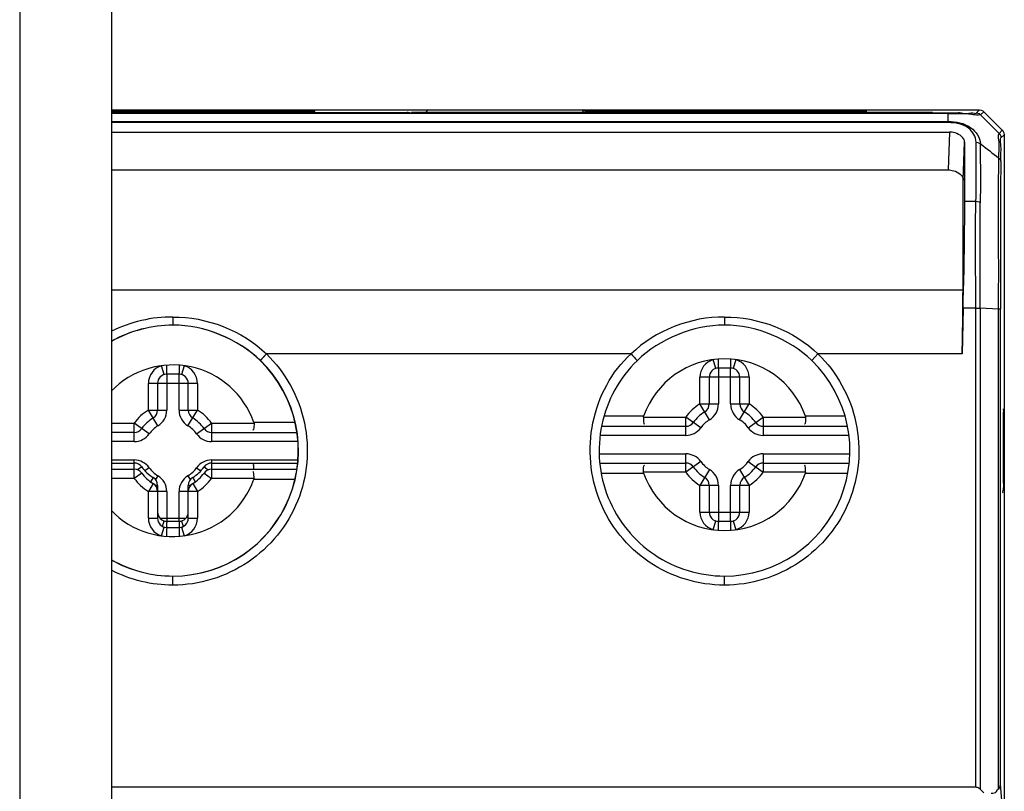
# Model space of a CAD drawing. Units: millimetres. Extents: x 175 to 687, y 198 to 498.
# Drawn here: x 300 to 300, y 452 to 452 of the extents above; entities that cross this region are included whole.
import ezdxf

# ---------------------------------------------------------------- set-up
doc = ezdxf.new("R2010")
doc.units = ezdxf.units.MM
doc.layers.add('ALL_ASSEM_MEMBER', color=7, linetype='Continuous')
doc.layers.add('ALL_ASSEM_MEMBER_3', color=7, linetype='Continuous')

msp = doc.modelspace()

# ---------------------------------------------------------------- linework, layer by layer
at = {"layer": 'ALL_ASSEM_MEMBER', "color": 0}
for p, q in [((300.2822715810553, 452.872739849711), (300.2822715810553, 451.560739849711)), ((300.285271581055, 452.872739849711), (300.285271581055, 451.560739849711)), ((300.285271581055, 452.3703627373916), (300.3135943910129, 452.3703627419571)), ((300.2907984013145, 452.3703345993172), (300.285271581055, 452.3703345993172)), ((300.285271581055, 452.370309571389), (300.2907979664037, 452.3703095664823)), ((300.285271581055, 452.3702734053383), (300.2940579804485, 452.3702734007145)), ((300.285271581055, 452.3702636242861), (300.3120486452763, 452.3702636272533)), ((300.285271581055, 452.3702529404906), (300.3125665117882, 452.3702529450595)), ((300.3125664893723, 452.3702395226323), (300.285271581055, 452.370239518684)), ((300.2907904490053, 452.3703095714131), (300.2907908859515, 452.3703346042253)), ((300.290798401315, 452.3703346038242), (300.2907908333782, 452.370334603886)), ((300.2910718006988, 452.3703096571608), (300.2907979664037, 452.3703095664823)), ((300.2907984088442, 452.3703345994305), (300.2907979696915, 452.3703094401403)), ((300.2913515143327, 452.3703099578515), (300.2910718006988, 452.3703096571608)), ((300.2913397307593, 452.3703099560144), (300.2913524492774, 452.3703099755222)), ((300.2913524363607, 452.3703342000925), (300.2913406080047, 452.3703342182373)), ((300.2913739525484, 452.3703341735049), (300.2915197472344, 452.3703338931583)), ((300.2915197472344, 452.3703338931583), (300.2917236105714, 452.3703332756627)), ((300.2918975260832, 452.3703124491212), (300.2918898320772, 452.3703122955694)), ((300.2918901712978, 452.3703317295051), (300.2918898346234, 452.3703124414202)), ((300.291890186576, 452.3703318602966), (300.2918975260832, 452.3703317272734)), ((300.2918975260832, 452.3703124491212), (300.2918975260832, 452.3703317272734)), ((300.2940675944897, 452.3702636227457), (300.2940552340046, 452.3702636226917)), ((300.294575768401, 452.3702639979481), (300.2940675944897, 452.3702636227457)), ((300.2945736103966, 452.3702395184819), (300.2945736103966, 452.3702529404899)), ((300.2945869623832, 452.3702529419816), (300.2945736139854, 452.3702529404906)), ((300.2946033151866, 452.3702640430217), (300.294575768401, 452.3702639979481)), ((300.2948203486876, 452.3702645407265), (300.2946033151866, 452.3702640430217)), ((300.3120551203597, 452.3702734053383), (300.2950606483537, 452.3702734053383)), ((300.295601506064, 452.3703627373883), (300.2955024169783, 452.3702636272533)), ((300.3006537685069, 452.3703124414205), (300.3006534318324, 452.3703317295037)), ((300.3017527171692, 452.3703346042254), (300.3017531541141, 452.3703095714022)), ((300.3017527171692, 452.3703346042254), (300.3087912993337, 452.3703346042254)), ((300.3087908636267, 452.3703095713898), (300.301753153396, 452.3703095713898)), ((300.3087908623888, 452.3703095714113), (300.3087912993337, 452.3703346042254)), ((300.3095126185585, 452.3703338977558), (300.3093686032626, 452.3703341751448)), ((300.3098905850416, 452.3703317277262), (300.3098902485876, 452.3703124523039)), ((300.312566501158, 452.3699455848304), (300.3125665009757, 452.3702529450139)), ((300.3125687809447, 452.3702640026855), (300.3125979627616, 452.3702640505777)), ((300.3125979627616, 452.3702640505777), (300.312813237776, 452.3702645452894)), ((300.3135389552604, 452.3702486301647), (300.3134871146481, 452.3702554656945)), ((300.3135943910129, 452.3703627419571), (300.3134871488464, 452.3702554656945)), ((300.3135872260154, 452.3702286063135), (300.3135389552604, 452.3702486301647)), ((300.3136288887054, 452.3701965334334), (300.3135872260154, 452.3702286063135)), ((300.3135943909851, 452.3703627419591), (300.3136481705201, 452.3703553776401)), ((300.313736096618, 452.3703024098473), (300.3136288892247, 452.370196533894)), ((300.3136481705201, 452.3703553776401), (300.3136982166129, 452.3703336908504)), ((300.3136982166129, 452.3703336908504), (300.3137386102808, 452.3703013865479)), ((300.313737509156, 452.3703024913524), (300.3143372172535, 452.3697030317219)), ((300.285271581055, 452.3699836195823), (300.3125664893723, 452.3699836241678)), ((300.312566512308, 452.369945584831), (300.285271581055, 452.369945584831)), ((300.3136288892247, 452.370196533894), (300.3142310491298, 452.3695943739885)), ((300.285271581055, 452.369635741549), (300.3126081189644, 452.3696357513194)), ((300.3126081189644, 452.3696357513194), (300.3125646503686, 452.3684021308233)), ((300.3142310491298, 452.3695943739885), (300.3143370932908, 452.3697016629546)), ((300.3142310489675, 452.3695943737996), (300.3142635388776, 452.3695519072978)), ((300.314336201629, 452.3697040436473), (300.3143701936324, 452.3696606592405)), ((300.3143701936324, 452.3696606592405), (300.3143902548454, 452.3696127786015)), ((300.3143902548454, 452.3696127786015), (300.3143996613881, 452.3695496345907)), ((300.3130647891703, 452.3680743167204), (300.3131082528944, 452.3693060910164)), ((300.3131082528944, 452.3693060910164), (300.3131026158871, 452.3673808893167)), ((300.3134820407627, 452.3693073010389), (300.3135328533303, 452.3692976800464)), ((300.3135328533303, 452.3692976800464), (300.3135815106684, 452.3692813363812)), ((300.3135815106684, 452.3692813363812), (300.3136274384642, 452.3692527865546)), ((300.3142635388776, 452.3695519072978), (300.3142835347749, 452.369502667411)), ((300.3142835347749, 452.369502667411), (300.3142898740261, 452.3694517919648)), ((300.314289876133, 452.3694517920039), (300.3143973197775, 452.3695516390748)), ((300.3143973197775, 452.3695516390748), (300.314402018565, 452.3468404326709)), ((300.3142260449645, 452.3687915002852), (300.3142578336838, 452.3687607967345)), ((300.3142578336838, 452.3687607967345), (300.314277851724, 452.368725076868)), ((300.314277851724, 452.368725076868), (300.3142847421882, 452.3686867368112)), ((300.285271581055, 452.3684021209979), (300.3125646881367, 452.3684021225596)), ((300.3130543017123, 452.3644924391489), (300.3130647891703, 452.3680743167204)), ((300.3131054270852, 452.3673808796011), (300.3134795706487, 452.3673808796011)), ((300.3134777069217, 452.3673808762503), (300.3135286462912, 452.367374785872)), ((300.3135286462912, 452.367374785872), (300.3135768623533, 452.3673589366432)), ((300.3135768623533, 452.3673589366432), (300.3136176294843, 452.3673348851588)), ((300.285271581055, 452.3644920975062), (300.3130596426608, 452.3644920975062)), ((300.3130566421123, 452.3638919701646), (300.3130267155684, 452.3623987530959)), ((300.3134718432761, 452.3638919832961), (300.3130566423706, 452.3638919832961)), ((300.3134718432761, 452.348261000581), (300.3134718432761, 452.3638919832961)), ((300.3136139943958, 452.3638893634362), (300.3136121370753, 452.3482000213837)), ((300.3142168176332, 452.3638620174793), (300.3136139943958, 452.3638893634362)), ((300.3142149615774, 452.3481833591895), (300.3142168176332, 452.3638620174793)), ((300.3142737435815, 452.3483565923424), (300.3142755861404, 452.3638552906145)), ((300.2872732942201, 452.3636031542742), (300.2872732207802, 452.3633391272)), ((300.305273294221, 452.3636031542636), (300.3052731239177, 452.3633391267205)), ((300.2903217985399, 452.3623987519483), (300.2901224794855, 452.3621802867895)), ((300.2901295886691, 452.362180282457), (300.2903289077071, 452.3623987476296)), ((300.3022214080174, 452.3623987491553), (300.2903218009742, 452.3623987491553)), ((300.3049866965926, 452.3619275734965), (300.3049017985077, 452.3622153100341)), ((300.3056413908485, 452.3622153100341), (300.3055564927631, 452.3619275734965)), ((300.3083217982335, 452.3623987522457), (300.3081224793355, 452.3621802869388)), ((300.3130267155575, 452.3623987524816), (300.3083217980275, 452.3623987524816)), ((300.3050715946779, 452.3619398369588), (300.3050715946779, 452.3607674287629)), ((300.3054715946778, 452.3619398369588), (300.3050715946783, 452.3619398369588)), ((300.3054715946782, 452.3607674287631), (300.3054715946782, 452.3619398369588)), ((300.304471594678, 452.3607674287637), (300.304471594678, 452.3616398369591)), ((300.3060715946781, 452.3616398369588), (300.304471594678, 452.3616398369588)), ((300.3047715946777, 452.3616398369585), (300.3047715946777, 452.3607674287637)), ((300.3057715946779, 452.3607674287637), (300.3057715946779, 452.3616398369586)), ((300.3060715946776, 452.3616398369595), (300.3060715946776, 452.3607674287637)), ((300.304781272097, 452.3602535222585), (300.304471594678, 452.3607674287636)), ((300.304471594678, 452.3607674287636), (300.3050715946779, 452.3607674287636)), ((300.3054715946782, 452.3607674287636), (300.3060715946781, 452.3607674287636)), ((300.3057619172587, 452.3602535222585), (300.3060715946781, 452.3607674287636)), ((300.3026297918623, 452.3603676720103), (300.3013372156688, 452.3603676555809)), ((300.3026249185918, 452.3603398369588), (300.3026297918623, 452.3603676720103)), ((300.3026249185918, 452.3603398369588), (300.3040096517316, 452.3603398369588)), ((300.3044981457751, 452.359991449862), (300.3040096517316, 452.3603398369588)), ((300.3040096517316, 452.3597398369586), (300.3040096517316, 452.3603398369588)), ((300.3060450435805, 452.359991449862), (300.3065335376241, 452.3603398369588)), ((300.3065335376241, 452.3603398369588), (300.3065335376241, 452.3597398369586)), ((300.3065335376241, 452.3603398369588), (300.3079182707638, 452.3603398369588)), ((300.3079133974934, 452.3603676720103), (300.3079182707638, 452.3603398369588)), ((300.3091873831459, 452.3603676536967), (300.3079133974934, 452.3603676720103)), ((300.3012591418947, 452.3600398369588), (300.3040096517307, 452.3600398369588)), ((300.3065335376245, 452.3600398369588), (300.309281326643, 452.3600398369588)), ((300.3143651854721, 452.3602090102711), (300.3143651854721, 452.3582706726896)), ((300.3143744463177, 452.3582705224479), (300.3143744463177, 452.3602091611043)), ((300.3040096517307, 452.3597398369586), (300.3012110779928, 452.3597398369586)), ((300.3093140046176, 452.3597398369586), (300.3065335376255, 452.3597398369586)), ((300.3011842134915, 452.359139836959), (300.3040096517307, 452.359139836959)), ((300.3040096517316, 452.3585398369588), (300.3040096517316, 452.359139836959)), ((300.3065335376241, 452.359139836959), (300.3065335376241, 452.3585398369588)), ((300.3065335376255, 452.359139836959), (300.309350666419, 452.359139836959)), ((300.285271581055, 452.3588398369589), (300.2860096517311, 452.3588398369589)), ((300.2860096517315, 452.3586398369588), (300.2860096517315, 452.3588398369589)), ((300.2862538987533, 452.3587140305071), (300.2861181178087, 452.3586171934429)), ((300.2882892906023, 452.3587140305071), (300.288425071547, 452.3586171934429)), ((300.2885335376241, 452.3588398369589), (300.2885335376241, 452.3586398369588)), ((300.288533537625, 452.3588398369589), (300.2913238779179, 452.3588398369589)), ((300.301204344803, 452.3588398369589), (300.3040096517311, 452.3588398369589)), ((300.3044981457751, 452.3588882240556), (300.3040096517316, 452.3585398369588)), ((300.3060450435805, 452.3588882240556), (300.3065335376241, 452.3585398369588)), ((300.306533537625, 452.3588398369589), (300.3093238789966, 452.3588398369589)), ((300.2866264333875, 452.3583691984066), (300.2865380193653, 452.3582224762422)), ((300.2879167559681, 452.3583691984066), (300.2880015330275, 452.3582285117454)), ((300.3012496117453, 452.3585120094574), (300.3026297918623, 452.3585120019072)), ((300.3026297918623, 452.3585120019072), (300.3026249185918, 452.3585398369588)), ((300.3040096517316, 452.3585398369588), (300.3026249185918, 452.3585398369588)), ((300.304781272097, 452.3586261516591), (300.304471594678, 452.3581122451542)), ((300.3057619172587, 452.3586261516591), (300.3060715946781, 452.3581122451542)), ((300.3079182707638, 452.3585398369588), (300.3065335376241, 452.3585398369588)), ((300.3079182707638, 452.3585398369588), (300.3079133974934, 452.3585120019072)), ((300.3079133974934, 452.3585120019072), (300.3092946068077, 452.358512009353)), ((300.2867715946777, 452.3581122451542), (300.2866921956429, 452.3581122451542)), ((300.2867715946777, 452.3581122451538), (300.2867715946777, 452.3579122451539)), ((300.2877715946779, 452.3579122451541), (300.2877715946779, 452.3581122451538)), ((300.2878509937127, 452.3581122451542), (300.2877715946779, 452.3581122451542)), ((300.304471594678, 452.357239836958), (300.304471594678, 452.358112245154)), ((300.3050715946779, 452.3581122451542), (300.304471594678, 452.3581122451542)), ((300.3047715946777, 452.3581122451538), (300.3047715946777, 452.3572398369589)), ((300.3050715946779, 452.3581122451545), (300.3050715946779, 452.3569398369588)), ((300.3054715946778, 452.3569398369588), (300.3054715946778, 452.3581122451546)), ((300.3060715946781, 452.3581122451542), (300.3054715946782, 452.3581122451542)), ((300.3057715946779, 452.3572398369591), (300.3057715946779, 452.3581122451538)), ((300.3060715946776, 452.358112245154), (300.3060715946776, 452.3572398369583)), ((300.304471594678, 452.3572398369588), (300.3060715946781, 452.3572398369588)), ((300.2869340815068, 452.3567737774042), (300.2869866965925, 452.356952100421)), ((300.2870715946783, 452.3569398369588), (300.2874715946773, 452.3569398369588)), ((300.2870720637407, 452.356755560586), (300.2870720719329, 452.3567432602525)), ((300.287471125519, 452.3567555584605), (300.2874711173226, 452.3567432592504)), ((300.2875564927631, 452.356952100421), (300.287610777832, 452.3567681174986)), ((300.3049017985077, 452.3566643638834), (300.3049866965926, 452.356952100421)), ((300.3050715946783, 452.3569398369588), (300.3054715946778, 452.3569398369588)), ((300.3055564927631, 452.356952100421), (300.305641390848, 452.3566643638834)), ((300.287269851643, 452.3548569336176), (300.2872699743198, 452.3551523705596)), ((300.3052698516467, 452.354856933618), (300.3052699861269, 452.3551523705553)), ((300.3134718432761, 452.348261000581), (300.285271581055, 452.348261000581)), ((300.3135000768225, 452.3482587680041), (300.3134712533633, 452.3482610008213)), ((300.3135290127821, 452.3482519925367), (300.3135000768225, 452.3482587680041)), ((300.3135577906087, 452.3482402634709), (300.3135290127821, 452.3482519925367)), ((300.3135857389498, 452.3482231419399), (300.3135577906087, 452.3482402634709)), ((300.3136121391335, 452.3482000192315), (300.3135857389498, 452.3482231419399)), ((300.3137307093257, 452.3480765012926), (300.3136121370753, 452.3482000213837)), ((300.3143490424932, 452.347452710691), (300.3142737435815, 452.3483565923424))]:
    msp.add_line(p, q, dxfattribs=at)
for centre, radius, start, end in [((300.2912226922958, 452.2477265537298), 0.1226077150106, 89.75732402670738, 89.93936932398749), ((300.2916515898232, 452.3472028136276), 0.0231305320332, 89.5032826214507, 89.7760599170416), ((300.309369776257, 452.2898095605661), 0.0805244638836, 89.69997801485842, 89.89836299861892), ((300.5291730631639, 452.6482304146272), 0.3525455038415, 232.3085338562346, 232.4321795192346), ((301.6139405383774, 452.3638081153172), 1.2996649530139, 179.7849137102007, 179.9979203389169), ((300.0091450154732, 452.3699861308694), 0.3039727218046, 358.8512354616831, 358.9914017668734), ((300.3052715946778, 452.3594398369588), 0.0028, 19.35192945927011, 160.6480705407299), ((300.3050715946779, 452.3616398369588), 0.0006000000000000001, 106.4389546771079, 179.9999999565727), ((300.2206902269395, 452.3621917833453), 0.08438188603860002, 359.8542116195475, 0.02779710762249929), ((300.3898021439127, 452.362191724957), 0.0843310674631, 179.9721401517515, 180.145854341839), ((300.3054715946778, 452.3616398369588), 0.0006000000000000001, 7.599622444776417e-08, 73.56104532289208), ((300.2872715974545, 452.3592445602203), 0.004092189983, 269.9772748530063, 45.84002327770168), ((300.287278705624, 452.3592445561602), 0.0040921904894, 269.9772928999712, 45.84000784219431), ((300.3050715946779, 452.3616398369588), 0.0003, 89.99999991315833, 180), ((300.3052715974527, 452.3592445602196), 0.004092189984700001, 269.9780148040492, 45.84002362069189), ((300.3054715946778, 452.3616398369588), 0.0003, 0, 90), ((300.3052715946778, 452.3594398369588), 0.00155, 121.0729509635744, 144.5040673395332), ((300.304471594678, 452.3607674287636), 0.0003, 301.0729509237843, 0), ((300.304471594678, 452.3607674287636), 0.0006000000000000001, 301.0729509778108, 359.9999999457207), ((300.3060715946781, 452.3607674287636), 0.0006000000000000001, 180.0000000434273, 238.9270490221891), ((300.3060715946781, 452.3607674287636), 0.0003, 180, 238.9270490762157), ((300.3052715946778, 452.3594398369588), 0.00155, 35.49593266046686, 58.92704903642557), ((300.3052715946778, 452.3594398369588), 0.00125, 121.0729509704178, 144.5040673795972), ((300.3052715946778, 452.3594398369588), 0.00095, 121.0729509851424, 144.5040673516939), ((300.3052715946778, 452.3594398369588), 0.00095, 35.49593264830605, 58.92704901485761), ((300.3052715946778, 452.3594398369588), 0.00125, 35.49593262040282, 58.92704902958218), ((300.3040096517316, 452.3603398369588), 0.0003, 270, 324.5040673291192), ((300.3040096517316, 452.3603398369588), 0.0006000000000000001, 269.9999999131583, 324.5040673202788), ((300.3065335376241, 452.3603398369588), 0.0006000000000000001, 215.4959326797212, 270.0000001302755), ((300.3065335376241, 452.3603398369588), 0.0003, 215.49593282736, 270), ((300.3040096517316, 452.3585398369588), 0.0006000000000000001, 35.49593268855713, 90.00000008684167), ((300.3065335376241, 452.3585398369588), 0.0006000000000000001, 89.99999986972448, 144.5040673114429), ((300.2860096517315, 452.3585398369588), 0.0003, 35.49593268855713, 90), ((300.2872715946778, 452.3594398369588), 0.00125, 215.4959326494782, 238.9270490501157), ((300.2872715946778, 452.3594398369588), 0.00125, 301.0729509963369, 324.504067383824), ((300.2885335376241, 452.3585398369588), 0.0003, 90, 144.5040673114429), ((300.2874816757026, 452.3585574777046), 0.0024361859473, 2.016405484259025, 3.193168700882778), ((300.3040096517316, 452.3585398369588), 0.0003, 35.49593268855713, 90), ((300.3052715946778, 452.3594398369588), 0.00125, 215.495932616176, 238.9270490269056), ((300.3052715946778, 452.3594398369588), 0.00095, 215.4959326427065, 238.9270490113264), ((300.3052715946778, 452.3594398369588), 0.00095, 301.0729509886735, 324.5040673572935), ((300.3052715946778, 452.3594398369588), 0.00125, 301.0729509730944, 324.504067383824), ((300.3065335376241, 452.3585398369588), 0.0003, 90, 144.5040673114429), ((300.286471594678, 452.3581122451542), 0.0003, 0, 58.92704906499051), ((300.2880715946781, 452.3581122451542), 0.0003, 121.0729509350095, 180), ((300.3052715946778, 452.3594398369588), 0.0028000000002, 199.3519294614723, 340.6480705385276), ((300.3052715946778, 452.3594398369588), 0.00155, 215.4959326570579, 238.9270490364256), ((300.304471594678, 452.3581122451542), 0.0003, 0, 58.92704906499051), ((300.304471594678, 452.3581122451542), 0.0006000000000000001, 3.256887993818641e-08, 58.92704902218917), ((300.3060715946781, 452.3581122451542), 0.0006000000000000001, 121.0729509778108, 179.9999999457207), ((300.3060715946781, 452.3581122451542), 0.0003, 121.0729509350095, 180), ((300.3052715946778, 452.3594398369588), 0.00155, 301.0729509635744, 324.5040673429421), ((300.2870715946779, 452.3572398369588), 0.0003, 179.9999999565727, 270), ((300.2874715946778, 452.3572398369588), 0.0003, 269.9999999131583, 0), ((300.3050715946779, 452.3572398369588), 0.0006000000000000001, 180.0000000759962, 253.5610453198221), ((300.3050715946779, 452.3572398369588), 0.0003, 179.9999999565727, 270), ((300.3054715946778, 452.3572398369588), 0.0003, 269.9999999131583, 0), ((300.3054715946778, 452.3572398369588), 0.0006000000000000001, 286.4389546801779, 359.9999999674311), ((300.217926329382, 452.3567237371972), 0.0691457416814, 0.02636960561270502, 0.1482308982029896), ((300.3566655526433, 452.3567236593462), 0.06919443447720001, 179.8518306128596, 179.9735862465559), ((300.2207410397677, 452.3566879490481), 0.08433107313760001, 359.9721400786995, 0.1458542688453384), ((300.3898529624148, 452.3566878905722), 0.0843818860375, 179.8542116194693, 180.0277971075508)]:
    msp.add_arc(centre, radius, start, end, dxfattribs=at)
for points in [[(300.2907904630019, 452.3703095710513), (300.2909735522994, 452.3703095710516), (300.2911566416706, 452.3703096795052), (300.2913397307593, 452.3703099560144)], [(300.2907984013145, 452.3703345993172), (300.2909902517786, 452.3703345993174), (300.2911821023326, 452.370334482102), (300.2913739525484, 452.3703341735049)], [(300.308790865276, 452.3703095710513), (300.3089753776458, 452.3703095710515), (300.3091598900919, 452.3703096809556), (300.309344402247, 452.370309962415)], [(300.3093686032626, 452.3703341751448), (300.3091761661235, 452.3703344860123), (300.3089837286411, 452.3703346038865), (300.3087912912506, 452.370334603886)], [(300.3120486452763, 452.3702636272533), (300.3122220238774, 452.3702636271499), (300.3123954025596, 452.370263728952), (300.3125687809447, 452.3702640026855)], [(300.3134763342764, 452.3673809377259), (300.3135021117014, 452.3680235472954), (300.3134801521655, 452.3686671848101), (300.3134820496493, 452.369310308386)], [(300.3136217019228, 452.3673316991872), (300.3136473803156, 452.3679716010165), (300.3136255135441, 452.3686125271993), (300.313627438929, 452.3692529411466)], [(300.2872732942205, 452.3636031543019), (300.2865878929765, 452.363613440242), (300.285883880495, 452.3634435794302), (300.2852700474145, 452.3631384735216)], [(300.2872732942205, 452.3636031543019), (300.2883657540692, 452.3636207113492), (300.2895377508212, 452.3631596963603), (300.2903218019178, 452.3623987491553)], [(300.3052732942215, 452.363603154291), (300.3041797691112, 452.3636195650199), (300.3030074530125, 452.3631591440997), (300.3022214084795, 452.3623987491553)], [(300.3052732942215, 452.363603154291), (300.3063657524308, 452.3636207112927), (300.3075377474174, 452.3631596979154), (300.3083217979479, 452.3623987524816)], [(300.2872801164704, 452.3633391227487), (300.2865860264401, 452.3633395751216), (300.2858706763764, 452.3631502067263), (300.2852666452532, 452.3628082892265)], [(300.2872732184519, 452.3633391272517), (300.2865817319239, 452.3633396136335), (300.285869209908, 452.3631517781603), (300.2852667505013, 452.3628123720337)], [(300.2901224794837, 452.3621802867931), (300.2893862536002, 452.3628938804119), (300.2882985205542, 452.3633390696882), (300.2872732184519, 452.3633391272523)], [(300.2901295887973, 452.3621802823285), (300.2893933160412, 452.3628939213272), (300.2883054838153, 452.3633391181828), (300.2872801164704, 452.3633391227783)], [(300.3052729546162, 452.363339127346), (300.3042464853702, 452.3633397834045), (300.3031570880394, 452.3628942566288), (300.3024201386884, 452.3621797321738)], [(300.308122479466, 452.3621802868105), (300.3073861950643, 452.3628939371395), (300.3062983382083, 452.3633391364638), (300.3052729546162, 452.3633391274968)], [(300.30222141076, 452.3623987403835), (300.3022887930547, 452.3623268545404), (300.302352138061, 452.3622510839721), (300.302422327075, 452.3621819359397)], [(300.2852705270275, 452.3556789907568), (300.2858730448106, 452.3553396523901), (300.2865855795553, 452.3551525662972), (300.287277083833, 452.3551523659917)], [(300.2852713448042, 452.3556745418086), (300.2858720536624, 452.3553379704057), (300.2865814023726, 452.3551525700504), (300.2872699743748, 452.3551523705592)], [(300.287269851643, 452.3548569336172), (300.2865840757813, 452.3548529912487), (300.2858804612688, 452.3550275205566), (300.285270009239, 452.355340014386)], [(300.3142149594514, 452.3481833576526), (300.3142517442416, 452.348231992171), (300.314273602241, 452.3482956138133), (300.3142737435819, 452.3483565926391)]]:
    msp.add_open_spline(points, degree=3, dxfattribs=at)
for points, knots in [([(300.2918600368789, 452.3703117009372), (300.2918349021675, 452.370311454961), (300.2916653957768, 452.3703104578908), (300.2914958869464, 452.3703101780817), (300.2913515143327, 452.3703099578515)], [0, 0, 0, 0, 0.1482868766, 1, 1, 1, 1]), ([(300.2913524492774, 452.3703099755222), (300.291483472141, 452.3703101795995), (300.2916465103481, 452.3703523279258), (300.2918537162805, 452.3702807707518), (300.2918900017926, 452.3703124429262)], [0, 0, 0, 0, 0.7312084634999999, 1, 1, 1, 1]), ([(300.2918900017926, 452.3703317328225), (300.2918883094139, 452.370334468167), (300.2918719394766, 452.3703286050002), (300.2918615295412, 452.3703323850393), (300.2918521140764, 452.3703324764476)], [0, 0, 0, 0, 0.2546263697, 1, 1, 1, 1]), ([(300.2918959798831, 452.3703122947138), (300.2918919627896, 452.3703120968851), (300.2918799772788, 452.3703119499214), (300.2918679973795, 452.3703117788413), (300.2918600368789, 452.3703117009372)], [0, 0, 0, 0, 0.3356433696, 1, 1, 1, 1]), ([(300.2950607732364, 452.3702662401504), (300.2950508303584, 452.3702477867), (300.2949441276955, 452.3702902154205), (300.2948795310431, 452.3702647222195), (300.2948203486876, 452.3702645407265)], [0, 0, 0, 0, 0.2615488818, 1, 1, 1, 1]), ([(300.3017527382717, 452.370334603886), (300.3016127025144, 452.370334603886), (300.3013579549061, 452.3703274374993), (300.3010054076576, 452.3703517184016), (300.3008072963471, 452.370301871892), (300.3006683834042, 452.370355631936), (300.3006536013377, 452.3703317328722)], [0, 0, 0, 0, 0.3822122563000001, 0.7063546069, 0.9233009839, 1, 1, 1, 1]), ([(300.3006536013377, 452.3703124428395), (300.3006748327962, 452.3702939097482), (300.3007988156924, 452.3703349724574), (300.3010105775643, 452.3702966211977), (300.3013563180662, 452.3703150882494), (300.3016130495935, 452.3703095710514), (300.3017531101696, 452.3703095710513)], [0, 0, 0, 0, 0.0768948837, 0.2937737523, 0.6178492988000001, 1, 1, 1, 1]), ([(300.309344402247, 452.370309962415), (300.3094199018697, 452.3703100775841), (300.3095471476145, 452.370314721754), (300.3097365437925, 452.3703011191915), (300.3098071825084, 452.3703274071389), (300.3098938956205, 452.3703006222015), (300.3098904167291, 452.3703124536482)], [0, 0, 0, 0, 0.4148140923, 0.7327440615, 0.9322432489, 1, 1, 1, 1]), ([(300.3098904167291, 452.3703317313975), (300.3098874241709, 452.370339564349), (300.3098411361248, 452.370321661625), (300.3098160434697, 452.3703327792217), (300.3097914303335, 452.3703329204786)], [0, 0, 0, 0, 0.2541052489, 1, 1, 1, 1]), ([(300.3125664890495, 452.3702395009536), (300.3128206378142, 452.3702440335155), (300.3131624646239, 452.3702613745639), (300.3134986299719, 452.3701928471214), (300.3136103015026, 452.3702109618108), (300.3136287267093, 452.3701968296455)], [0, 0, 0, 0, 0.7169897083, 0.9345011978, 1, 1, 1, 1]), ([(300.3125665117977, 452.3702529450823), (300.3126901564283, 452.3702529447158), (300.3129046875465, 452.3702600675089), (300.3132336860281, 452.3702366247006), (300.3133453382156, 452.3702801294811), (300.3134949611613, 452.3702394527136), (300.3134871804805, 452.3702554656946)], [0, 0, 0, 0, 0.4028913332, 0.7373052941, 0.9419888912000001, 1, 1, 1, 1]), ([(300.312813237776, 452.3702645452894), (300.312872421765, 452.3702647267876), (300.312933015578, 452.3702920101578), (300.313046572041, 452.3702465204362), (300.3130536773947, 452.3702662447037)], [0, 0, 0, 0, 0.7384252142000001, 1, 1, 1, 1]), ([(300.3125665011639, 452.3699836171938), (300.3128243857809, 452.3699831204067), (300.3133073306626, 452.3699006988812), (300.3136211682918, 452.3694585264819), (300.3136234717331, 452.3692559839924)], [0, 0, 0, 0, 0.5600832097999999, 1, 1, 1, 1]), ([(300.3134795706487, 452.3693103116624), (300.3134821479416, 452.3694823445824), (300.3132328318434, 452.3698888085485), (300.3127974030212, 452.3699419486653), (300.312566512308, 452.369945584831)], [0, 0, 0, 0, 0.4269587195, 1, 1, 1, 1]), ([(300.3131072997903, 452.3693061250924), (300.3131041050974, 452.369450877899), (300.3128716973624, 452.3696139285267), (300.3126714917926, 452.3696357430831), (300.3126081563478, 452.3696357430831)], [0, 0, 0, 0, 0.6956833581999999, 1, 1, 1, 1]), ([(300.3142260459081, 452.3687915009364), (300.3142223972163, 452.368989846948), (300.31426412777, 452.3692436720303), (300.3141958401434, 452.3695347177018), (300.3142313024218, 452.3695941660844)], [0, 0, 0, 0, 0.7413244240000001, 1, 1, 1, 1]), ([(300.314284742954, 452.368686999096), (300.3142852857964, 452.3688750032464), (300.3143161537801, 452.3691241418882), (300.3142666867388, 452.3693890033746), (300.314289876133, 452.3694517920039)], [0, 0, 0, 0, 0.7374508603000001, 1, 1, 1, 1]), ([(300.3142168217205, 452.3638620324015), (300.3142170927658, 452.3643694754132), (300.3142221915009, 452.36601259009), (300.3142044833371, 452.3676559888175), (300.3142260449645, 452.3687915002852)], [0, 0, 0, 0, 0.3088216104, 1, 1, 1, 1]), ([(300.3125646881367, 452.3684021225597), (300.3126272308264, 452.3684021225597), (300.3128279821985, 452.3683846074833), (300.3130588190652, 452.3682195879991), (300.3130632381281, 452.3680743797338)], [0, 0, 0, 0, 0.3009490766, 1, 1, 1, 1]), ([(300.3131026158871, 452.3673808893167), (300.313102046835, 452.3671865779947), (300.3130965456821, 452.3662713831409), (300.3130833229707, 452.3653562499715), (300.3130706412212, 452.3646354659624)], [0, 0, 0, 0, 0.2123148124, 1, 1, 1, 1]), ([(300.3134724319702, 452.3638919832961), (300.3134716620239, 452.3642182422249), (300.3134682666996, 452.3653810984517), (300.3134477928488, 452.3665447004309), (300.3134777069472, 452.3673808796011)], [0, 0, 0, 0, 0.2805392549, 1, 1, 1, 1]), ([(300.3136139969683, 452.3638893643847), (300.3136139446001, 452.3642114283335), (300.3136138367086, 452.3653599329214), (300.3136118837401, 452.3665084611318), (300.3136176294843, 452.3673348851588)], [0, 0, 0, 0, 0.2804194365, 1, 1, 1, 1]), ([(300.3130267155684, 452.3623987530959), (300.3130306382627, 452.3625944801593), (300.3130434129921, 452.3632923195856), (300.3130528310166, 452.3639902479831), (300.3130543017123, 452.3644924391489)], [0, 0, 0, 0, 0.2804837751, 1, 1, 1, 1]), ([(300.3134727645438, 452.3638920045701), (300.3134981632975, 452.3638920009138), (300.3135452497072, 452.3638915377419), (300.3135923277614, 452.3638903200383), (300.3136139940439, 452.3638893368147)], [0, 0, 0, 0, 0.5393967286, 1, 1, 1, 1]), ([(300.3142755861854, 452.3638556250611), (300.31427527407, 452.3638610411134), (300.3142445129752, 452.3638560594602), (300.3142311291604, 452.3638613833468), (300.3142168239015, 452.3638620323027)], [0, 0, 0, 0, 0.2747548994, 1, 1, 1, 1]), ([(300.2903218009742, 452.3623987491553), (300.2909400933418, 452.3618088738212), (300.2918200990116, 452.3602036436419), (300.2915855114788, 452.3575007226627), (300.289874398039, 452.3553936128227), (300.2881250379814, 452.3548523916793), (300.287269851643, 452.3548569336172)], [0, 0, 0, 0, 0.2499230725, 0.4998451564, 0.7498843257, 1, 1, 1, 1]), ([(300.3052698516467, 452.3548569336175), (300.3044145172676, 452.3548520165122), (300.3026632040564, 452.355389491164), (300.3009568162888, 452.3575061163787), (300.3007271381748, 452.3601951104047), (300.3015826988903, 452.3618309721121), (300.3022214080174, 452.3623987491553)], [0, 0, 0, 0, 0.2501400105, 0.5001662055, 0.7500824862000001, 1, 1, 1, 1]), ([(300.3083217980275, 452.3623987524816), (300.3089400924982, 452.361808875261), (300.3098201402527, 452.3602036523934), (300.3095854912217, 452.3575007326306), (300.307874428097, 452.3553935730278), (300.3061250407686, 452.3548523916807), (300.3052698516467, 452.3548569336175)], [0, 0, 0, 0, 0.2499231455, 0.4998451712, 0.7498842653, 1, 1, 1, 1]), ([(300.3024201386884, 452.3621797321738), (300.3018473571087, 452.3616265808984), (300.3010227041777, 452.3601339497957), (300.3012526072853, 452.357616522384), (300.3028405497457, 452.3556466466484), (300.3044730354459, 452.3551525912376), (300.3052700272219, 452.3551523705408)], [0, 0, 0, 0, 0.2499207296, 0.4998314994, 0.7498545276, 1, 1, 1, 1]), ([(300.3050715947056, 452.3619398369588), (300.305074544056, 452.3619398369625), (300.3050671673909, 452.3619599290009), (300.3050718107647, 452.361967611305), (300.3050718398167, 452.3619770749417)], [0, 0, 0, 0, 0.2376011467, 1, 1, 1, 1]), ([(300.305471594721, 452.3619398369588), (300.3054686584683, 452.3619398339467), (300.3054760238588, 452.3619599142276), (300.3054713787787, 452.361967580768), (300.305471349694, 452.361977048781)], [0, 0, 0, 0, 0.2367123946, 1, 1, 1, 1]), ([(300.3143662330758, 452.3606085286042), (300.3143572770409, 452.3606122152264), (300.3143779716866, 452.3605414376982), (300.3143485813803, 452.3604528467521), (300.3143651854721, 452.3603036675468), (300.3143651854721, 452.3602090102711)], [0, 0, 0, 0, 0.0727254111, 0.2892207867, 1, 1, 1, 1]), ([(300.3026249185918, 452.3603398369588), (300.3026249185918, 452.3603045833889), (300.3026175584041, 452.3602627201694), (300.3026506732203, 452.3600791229957), (300.3026574770092, 452.3601184193896)], [0, 0, 0, 0, 0.4692054083, 1, 1, 1, 1]), ([(300.3079182707638, 452.3603398369588), (300.3079182707638, 452.360304583317), (300.3079256307929, 452.3602627197176), (300.3078925142731, 452.3600791216277), (300.3078857108635, 452.3601184184242)], [0, 0, 0, 0, 0.4692038435, 1, 1, 1, 1]), ([(300.2899140792583, 452.3586931792593), (300.289912237477, 452.3587257530203), (300.2899241810783, 452.3588275846379), (300.2898876507356, 452.3587724500117), (300.2898857123464, 452.358761254528)], [0, 0, 0, 0, 0.7417001741, 1, 1, 1, 1]), ([(300.3026249185918, 452.3585398369588), (300.3026249185918, 452.3585750906005), (300.3026175585628, 452.3586169542), (300.3026506750825, 452.3588005522898), (300.3026574784922, 452.3587612554934)], [0, 0, 0, 0, 0.4692038435, 1, 1, 1, 1]), ([(300.3079182707638, 452.3585398369588), (300.3079182707638, 452.3585750905286), (300.3079256309516, 452.3586169537481), (300.3078925161358, 452.3588005509218), (300.3078857123464, 452.358761254528)], [0, 0, 0, 0, 0.4692054083, 1, 1, 1, 1]), ([(300.3143651854721, 452.3582706726896), (300.3143651854721, 452.3581772874148), (300.3144061204102, 452.3581123202554), (300.3143309212323, 452.3578528197139), (300.3143662333609, 452.3578711544473)], [0, 0, 0, 0, 0.701229763, 1, 1, 1, 1]), ([(300.2870715946342, 452.3569398369588), (300.2870745308869, 452.3569398399892), (300.2870671654969, 452.3569197596605), (300.2870718105764, 452.3569120931497), (300.2870718396616, 452.3569026251366)], [0, 0, 0, 0, 0.2367123834, 1, 1, 1, 1]), ([(300.2874715946505, 452.3569398369588), (300.2874686452997, 452.3569398369551), (300.2874760219647, 452.3569197449167), (300.2874713785914, 452.3569120626125), (300.2874713495394, 452.3569025989758)], [0, 0, 0, 0, 0.2376011467, 1, 1, 1, 1]), ([(300.3050715946342, 452.3569398369588), (300.3050745308869, 452.3569398399892), (300.3050671654969, 452.3569197596605), (300.3050718105765, 452.3569120931497), (300.3050718396617, 452.3569026251366)], [0, 0, 0, 0, 0.2367123834, 1, 1, 1, 1]), ([(300.3054715946505, 452.3569398369588), (300.3054686452997, 452.3569398369551), (300.3054760219648, 452.3569197449167), (300.3054713785914, 452.3569120626125), (300.3054713495389, 452.3569025989758)], [0, 0, 0, 0, 0.2376011467, 1, 1, 1, 1]), ([(300.3139747386558, 452.3480688558126), (300.3140359210201, 452.3480671583105), (300.3141470171795, 452.3480784094361), (300.3141785609441, 452.348170123224), (300.3141843421272, 452.3481974939855)], [0, 0, 0, 0, 0.6863145334, 1, 1, 1, 1])]:
    msp.add_open_spline(points, degree=3, knots=knots, dxfattribs=at)
at = {"layer": 'ALL_ASSEM_MEMBER_3', "color": 0}
for p, q in [((300.286986696593, 452.3617275734964), (300.2869017985076, 452.3620153100342)), ((300.2876413908484, 452.3620153100342), (300.2875564927631, 452.3617275734964)), ((300.2870715946779, 452.3617398369588), (300.2870715946779, 452.3605674287629)), ((300.2874715946778, 452.3617398369588), (300.2870715946783, 452.3617398369588)), ((300.2874715946778, 452.3605674287631), (300.2874715946778, 452.3617398369588)), ((300.286471594678, 452.3605674287636), (300.286471594678, 452.3614398369592)), ((300.2880715946776, 452.3614398369588), (300.286471594678, 452.3614398369588)), ((300.2867715946777, 452.3614398369585), (300.2867715946777, 452.3605674287636)), ((300.2877715946779, 452.3605674287637), (300.2877715946779, 452.3614398369587)), ((300.2880715946776, 452.3614398369596), (300.2880715946776, 452.3605674287636)), ((300.286781272097, 452.3600535222586), (300.286471594678, 452.3605674287635)), ((300.286471594678, 452.3605674287635), (300.2870715946779, 452.3605674287635)), ((300.2874715946778, 452.3605674287635), (300.2880715946776, 452.3605674287635)), ((300.2877619172586, 452.3600535222586), (300.2880715946776, 452.3605674287635)), ((300.285271581055, 452.3601398369588), (300.2860096517315, 452.3601398369588)), ((300.2864981457751, 452.359791449862), (300.2860096517315, 452.3601398369588)), ((300.2860096517315, 452.3595398369586), (300.2860096517315, 452.3601398369588)), ((300.2880450435805, 452.359791449862), (300.2885335376241, 452.3601398369588)), ((300.2885335376241, 452.3601398369588), (300.2885335376241, 452.3595398369586)), ((300.2885335376241, 452.3601398369588), (300.2899182707638, 452.3601398369588)), ((300.2899133974934, 452.3601676720103), (300.2899182707638, 452.3601398369588)), ((300.2912505852901, 452.3601676601025), (300.2899133974934, 452.3601676720103)), ((300.2860096517306, 452.3598398369588), (300.285271581055, 452.3598398369588)), ((300.2885335376245, 452.3598398369588), (300.2913031125054, 452.3598398369588)), ((300.2860096517302, 452.3595398369586), (300.285271581055, 452.3595398369586)), ((300.2913357882103, 452.3595398369586), (300.2885335376254, 452.3595398369586)), ((300.285271581055, 452.3589398369591), (300.2860096517302, 452.3589398369591)), ((300.2860096517315, 452.3588398369589), (300.2860096517315, 452.3589398369591)), ((300.2864981457751, 452.3586882240556), (300.2863574957751, 452.3585879144493)), ((300.2880450435805, 452.3586882240556), (300.2881856935805, 452.3585879144493)), ((300.2885335376241, 452.3589398369591), (300.2885335376241, 452.3588398369589)), ((300.2885335376254, 452.3589398369591), (300.2913328081222, 452.3589398369591)), ((300.285271581055, 452.3586398369588), (300.2860096517311, 452.3586398369588)), ((300.2860096517315, 452.3583398369587), (300.285271581055, 452.3583398369587)), ((300.2860096517315, 452.3583398369587), (300.2860096517315, 452.3586398369588)), ((300.2862538987533, 452.3585140305072), (300.2860096517315, 452.3583398369587)), ((300.286781272097, 452.358426151659), (300.2867038527424, 452.3582976750328)), ((300.2877619172586, 452.358426151659), (300.2878393366132, 452.3582976750328)), ((300.2882892906023, 452.3585140305072), (300.2885335376241, 452.3583398369587)), ((300.2885335376241, 452.3586398369588), (300.2885335376241, 452.3583398369587)), ((300.288533537625, 452.3586398369588), (300.2913060175088, 452.3586398369588)), ((300.2899182707638, 452.3583398369587), (300.2885335376241, 452.3583398369587)), ((300.2899182707638, 452.3583398369587), (300.2899133974934, 452.3583120019072)), ((300.2866264333875, 452.3581691984066), (300.286471594678, 452.3579122451541)), ((300.2879167559681, 452.3581691984066), (300.2880715946776, 452.3579122451541)), ((300.2899133974934, 452.3583120019072), (300.2912421876854, 452.3583120146661)), ((300.286471594678, 452.3570398369579), (300.286471594678, 452.357912245154)), ((300.2870715946779, 452.3579122451541), (300.286471594678, 452.3579122451541)), ((300.2867715946777, 452.3579122451539), (300.2867715946777, 452.3570398369588)), ((300.2870715946779, 452.3579122451545), (300.2870715946779, 452.3569398369588)), ((300.2874715946778, 452.3569398369588), (300.2874715946778, 452.3579122451546)), ((300.2880715946776, 452.3579122451541), (300.2874715946778, 452.3579122451541)), ((300.2877715946779, 452.3570398369591), (300.2877715946779, 452.3579122451539)), ((300.2880715946776, 452.357912245154), (300.2880715946776, 452.3570398369584)), ((300.286471594678, 452.3570398369588), (300.2867715946777, 452.3570398369588)), ((300.2868501037028, 452.3570398369588), (300.2876881013376, 452.3570398369588)), ((300.2877715946779, 452.3570398369588), (300.2880715946776, 452.3570398369588)), ((300.2869017985076, 452.3564643638833), (300.2869866965925, 452.3567521004211)), ((300.2870715946783, 452.3567398369588), (300.2874715946773, 452.3567398369588)), ((300.2875564927631, 452.3567521004211), (300.287641390848, 452.3564643638833))]:
    msp.add_line(p, q, dxfattribs=at)
for centre, radius, start, end in [((300.2872715946778, 452.3592398369587), 0.0028, 19.35192945927011, 136.1286481490712), ((300.2870715946779, 452.3614398369588), 0.0006000000000000001, 106.4389546771079, 179.9999999565727), ((300.2026902269395, 452.3619917833454), 0.08438188603860002, 359.8542116195475, 0.02779710762249929), ((300.3718021443583, 452.3619917249578), 0.08433106790830001, 179.9721401516668, 180.1458543365888), ((300.2874715946778, 452.3614398369588), 0.0006000000000000001, 8.684817524316788e-08, 73.56104532289208), ((300.2870715946779, 452.3614398369588), 0.0003, 89.99999991315833, 180), ((300.2874715946778, 452.3614398369588), 0.0003, 0, 90), ((300.2872715946778, 452.3592398369587), 0.00155, 121.0729509635744, 144.5040673395332), ((300.2872715946778, 452.3592398369587), 0.00125, 121.0729509704178, 144.5040673795972), ((300.286471594678, 452.3605674287635), 0.0003, 301.0729509237843, 0), ((300.286471594678, 452.3605674287635), 0.0006000000000000001, 301.0729509778108, 359.9999999457207), ((300.2880715946776, 452.3605674287635), 0.0006000000000000001, 180.0000000434273, 238.9270490706184), ((300.2880715946776, 452.3605674287635), 0.0003, 180, 238.9270490762157), ((300.2872715946778, 452.3592398369587), 0.00125, 35.49593262040282, 58.92704902958218), ((300.2872715946778, 452.3592398369587), 0.00155, 35.49593266046686, 58.92704903642557), ((300.2860096517315, 452.3601398369588), 0.0003, 270, 324.5040673291192), ((300.2872715946778, 452.3592398369587), 0.00095, 121.0729509851424, 144.5040673516939), ((300.2872715946778, 452.3592398369587), 0.00095, 35.49593264830605, 58.92704901485761), ((300.2885335376241, 452.3601398369588), 0.0003, 215.49593282736, 270), ((300.2860096517315, 452.3601398369588), 0.0006000000000000001, 269.9999998697245, 324.5040673202788), ((300.2885335376241, 452.3601398369588), 0.0006000000000000001, 215.4959326797212, 270.0000001302755), ((300.2860096517315, 452.3583398369587), 0.0006000000000000001, 35.49593268855713, 90.00000013027552), ((300.2872715946778, 452.3592398369587), 0.00095, 215.4959326427065, 238.9270490113264), ((300.2872715946778, 452.3592398369587), 0.00095, 301.0729509886735, 324.5040673572935), ((300.2885335376241, 452.3583398369587), 0.0006000000000000001, 89.99999986972448, 144.5040673114429), ((300.2860096517315, 452.3583398369587), 0.0003, 35.49593284503825, 90), ((300.2872715946778, 452.3592398369587), 0.00155, 215.4959326570579, 238.9270490364256), ((300.2872715946778, 452.3592398369587), 0.00125, 215.495932616176, 238.9270490269056), ((300.286471594678, 452.3579122451541), 0.0006000000000000001, 4.342734450957776e-08, 58.92704902218917), ((300.2880715946776, 452.3579122451541), 0.0006000000000000001, 121.0729509293815, 179.9999999457207), ((300.2872715946778, 452.3592398369587), 0.00125, 301.0729509730944, 324.504067383824), ((300.2872715946778, 452.3592398369587), 0.00155, 301.0729509635744, 324.5040673429421), ((300.2885335376241, 452.3583398369587), 0.0003, 90, 144.5040673114429), ((300.2872715946778, 452.3592398369587), 0.0028000000002, 223.8720576746881, 340.6480705385276), ((300.286471594678, 452.3579122451541), 0.0003, 0, 58.92704907621575), ((300.2880715946776, 452.3579122451541), 0.0003, 121.0729509237843, 180), ((300.2870715946779, 452.3570398369588), 0.0006000000000000001, 180.0000000759962, 253.5610453228921), ((300.2870715946779, 452.3570398369588), 0.0003, 179.9999999782896, 270), ((300.2874715946778, 452.3570398369588), 0.0003, 269.9999999131583, 0), ((300.2874715946778, 452.3570398369588), 0.0006000000000000001, 286.4389546771079, 359.9999999565727), ((300.2027410406581, 452.3564879490491), 0.08433107224710001, 359.9721400787906, 0.1458542689169897), ((300.3718529624161, 452.3564878905722), 0.08438188603860002, 179.8542116195475, 180.0277971076225)]:
    msp.add_arc(centre, radius, start, end, dxfattribs=at)
for points, knots in [([(300.2870715947051, 452.3617398369588), (300.2870745440559, 452.3617398369624), (300.2870671673909, 452.361759929001), (300.2870718107642, 452.3617676113049), (300.2870718398167, 452.3617770749416)], [0, 0, 0, 0, 0.2376011467, 1, 1, 1, 1]), ([(300.287471594721, 452.3617398369588), (300.2874686584682, 452.3617398339467), (300.2874760238587, 452.3617599142276), (300.2874713787787, 452.3617675807681), (300.287471349694, 452.3617770487809)], [0, 0, 0, 0, 0.2367123946, 1, 1, 1, 1]), ([(300.2899182707638, 452.3601398369588), (300.2899182707638, 452.360104583317), (300.2899256307933, 452.3600627197176), (300.2898925142731, 452.3598791216276), (300.2898857108635, 452.3599184184242)], [0, 0, 0, 0, 0.4692038435, 1, 1, 1, 1]), ([(300.2899182707638, 452.3583398369587), (300.2899182707638, 452.3583750905286), (300.2899256309515, 452.358416953748), (300.2898925161358, 452.3586005509218), (300.2898857123464, 452.3585612545279)], [0, 0, 0, 0, 0.4692054083, 1, 1, 1, 1]), ([(300.2870715946342, 452.3567398369588), (300.2870745308869, 452.3567398399891), (300.2870671654969, 452.3567197596605), (300.2870718105764, 452.3567120931498), (300.2870718396616, 452.3567026251367)], [0, 0, 0, 0, 0.2367123834, 1, 1, 1, 1]), ([(300.2874715946505, 452.3567398369588), (300.2874686452997, 452.3567398369551), (300.2874760219647, 452.3567197449166), (300.2874713785914, 452.3567120626126), (300.2874713495394, 452.3567025989759)], [0, 0, 0, 0, 0.2376011467, 1, 1, 1, 1])]:
    msp.add_open_spline(points, degree=3, knots=knots, dxfattribs=at)

doc.saveas('drawing.dxf')
